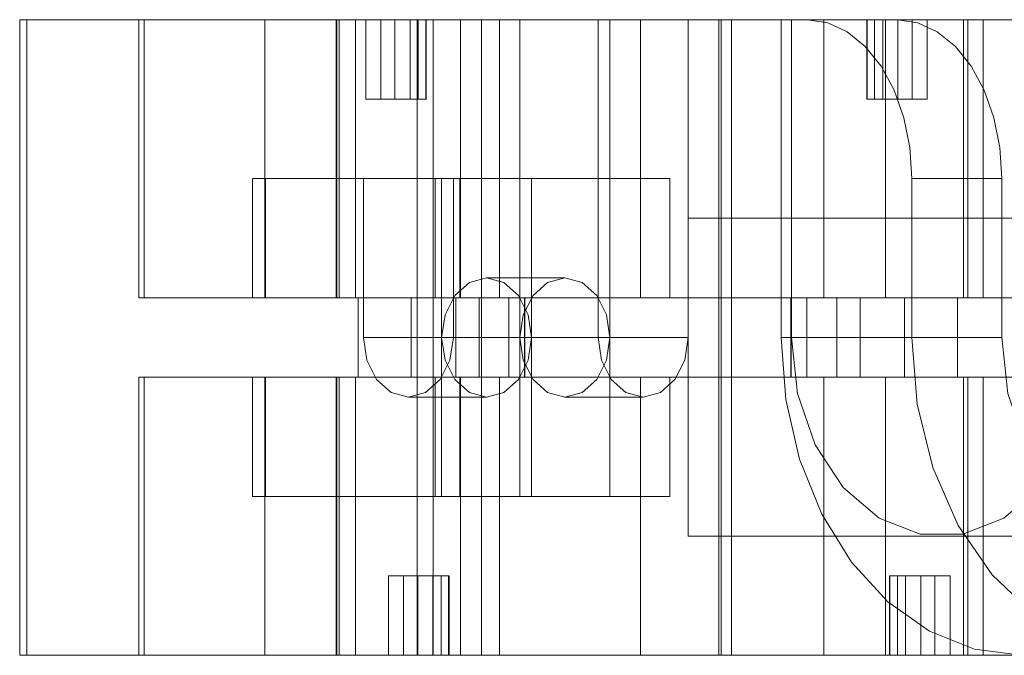
# Paper-space layout 'Sheet2' of a CAD drawing. Units: inches. Extents: x 0.1 to 16.8, y 0.1 to 10.9.
# Drawn here: x 4.3 to 4.4, y 2.6 to 2.6 of the extents above; entities that cross this region are included whole.
import ezdxf

# ---------------------------------------------------------------- set-up
doc = ezdxf.new("R2010")
doc.units = ezdxf.units.IN
doc.header["$MEASUREMENT"] = 0
doc.linetypes.add('HIDDEN', pattern=[0.075, 0.05, -0.025])

psp = doc.layouts.new('Sheet2')

# ---------------------------------------------------------------- linework, layer by layer
at = {"color": 7, "linetype": 'HIDDEN', "lineweight": 18}
for p, q in [((4.327011, 2.642536), (4.327614, 2.642536)), ((4.327011, 2.590042), (4.327011, 2.642536)), ((4.327614, 2.590042), (4.327614, 2.642536)), ((4.327614, 2.642536), (4.353115, 2.642536)), ((4.336854, 2.61957), (4.336854, 2.642536)), ((4.337276, 2.61957), (4.337276, 2.642536)), ((4.347238, 2.642536), (4.347238, 2.61957)), ((4.353115, 2.642536), (4.353115, 2.61957)), ((4.353115, 2.642536), (4.35319, 2.642536)), ((4.35319, 2.642536), (4.35319, 2.61957)), ((4.353193, 2.642536), (4.436303, 2.642536)), ((4.353374, 2.642536), (4.353374, 2.61957)), ((4.354716, 2.642536), (4.353764, 2.642536)), ((4.354716, 2.642536), (4.354716, 2.61957)), ((4.355565, 2.635974), (4.355565, 2.642536)), ((4.356817, 2.635974), (4.356817, 2.642536)), ((4.35798, 2.635974), (4.35798, 2.642536)), ((4.359232, 2.642536), (4.359232, 2.635974)), ((4.35982, 2.590042), (4.35982, 2.642536)), ((4.35982, 2.61957), (4.35982, 2.642536)), ((4.359904, 2.642536), (4.359904, 2.635974)), ((4.36053, 2.635974), (4.36053, 2.642536)), ((4.36056, 2.642536), (4.36056, 2.635974)), ((4.361123, 2.590042), (4.361123, 2.642536)), ((4.36339, 2.642536), (4.36339, 2.61957)), ((4.365107, 2.61957), (4.365107, 2.642536)), ((4.365107, 2.590042), (4.365107, 2.642536)), ((4.366611, 2.642536), (4.366611, 2.61957)), ((4.368284, 2.642536), (4.368284, 2.629412)), ((4.374742, 2.642536), (4.374742, 2.616289)), ((4.375713, 2.642536), (4.375713, 2.629412)), ((4.378231, 2.642536), (4.378231, 2.61957)), ((4.38217, 2.642536), (4.38217, 2.616289)), ((4.384714, 2.642536), (4.384714, 2.590042)), ((4.384905, 2.590042), (4.384905, 2.642536)), ((4.385746, 2.590042), (4.385746, 2.642536)), ((4.389857, 2.642536), (4.389857, 2.616289)), ((4.390698, 2.642536), (4.390698, 2.616289)), ((4.39336, 2.642536), (4.39336, 2.61957)), ((4.396907, 2.635974), (4.396907, 2.642536)), ((4.396937, 2.635974), (4.396937, 2.642536)), ((4.397563, 2.642536), (4.397563, 2.635974)), ((4.398235, 2.642536), (4.398235, 2.635974)), ((4.398459, 2.642536), (4.398459, 2.61957)), ((4.399487, 2.635974), (4.399487, 2.642536)), ((4.40065, 2.635974), (4.40065, 2.642536)), ((4.401902, 2.635974), (4.401902, 2.642536)), ((4.4049, 2.61957), (4.4049, 2.642536)), ((4.405255, 2.642536), (4.405255, 2.61957)), ((4.406507, 2.642536), (4.406507, 2.61957)), ((4.356817, 2.635974), (4.355565, 2.635974)), ((4.359232, 2.635974), (4.356817, 2.635974)), ((4.359232, 2.635974), (4.36056, 2.635974)), ((4.396907, 2.635974), (4.396937, 2.635974)), ((4.396937, 2.635974), (4.397563, 2.635974)), ((4.397563, 2.635974), (4.399487, 2.635974)), ((4.399487, 2.635974), (4.401902, 2.635974)), ((4.347308, 2.629412), (4.346234, 2.629412)), ((4.346234, 2.61957), (4.346234, 2.629412)), ((4.347308, 2.629412), (4.361293, 2.629412)), ((4.347308, 2.629412), (4.347308, 2.61957)), ((4.35537, 2.629412), (4.35537, 2.616289)), ((4.361293, 2.629412), (4.361293, 2.61957)), ((4.361293, 2.629412), (4.380665, 2.629412)), ((4.361827, 2.629412), (4.361827, 2.616289)), ((4.362798, 2.629412), (4.362798, 2.616289)), ((4.363332, 2.629412), (4.363332, 2.61957)), ((4.368284, 2.629412), (4.368284, 2.616289)), ((4.369255, 2.629412), (4.369255, 2.616289)), ((4.375713, 2.629412), (4.375713, 2.616289)), ((4.380665, 2.629412), (4.380665, 2.61957)), ((4.408048, 2.629412), (4.400619, 2.629412)), ((4.400619, 2.629412), (4.400619, 2.616289)), ((4.408048, 2.616289), (4.408048, 2.629412)), ((4.382175, 2.626132), (4.382175, 2.599885)), ((4.365541, 2.62121), (4.371998, 2.62121)), ((4.336854, 2.61957), (4.337276, 2.61957)), ((4.337276, 2.61957), (4.346234, 2.61957)), ((4.347308, 2.61957), (4.346234, 2.61957)), ((4.347308, 2.61957), (4.353374, 2.61957)), ((4.353115, 2.61957), (4.353193, 2.61957)), ((4.353193, 2.61957), (4.436303, 2.61957)), ((4.353374, 2.61957), (4.354939, 2.61957)), ((4.354939, 2.613008), (4.354939, 2.61957)), ((4.354939, 2.61957), (4.359321, 2.61957)), ((4.359321, 2.61957), (4.36339, 2.61957)), ((4.359321, 2.613008), (4.359321, 2.61957)), ((4.36299, 2.61957), (4.36299, 2.613008)), ((4.36339, 2.61957), (4.366611, 2.61957)), ((4.364914, 2.613008), (4.364914, 2.61957)), ((4.366611, 2.61957), (4.445963, 2.61957)), ((4.367372, 2.613008), (4.367372, 2.61957)), ((4.36867, 2.61957), (4.36867, 2.613008)), ((4.3687, 2.61957), (4.3687, 2.613008)), ((4.390645, 2.613008), (4.390645, 2.61957)), ((4.390675, 2.61957), (4.390675, 2.613008)), ((4.391973, 2.613008), (4.391973, 2.61957)), ((4.394431, 2.613008), (4.394431, 2.61957)), ((4.396355, 2.61957), (4.396355, 2.613008)), ((4.400024, 2.613008), (4.400024, 2.61957)), ((4.404406, 2.613008), (4.404406, 2.61957)), ((4.361827, 2.616289), (4.35537, 2.616289)), ((4.368284, 2.616289), (4.361827, 2.616289)), ((4.361827, 2.603166), (4.361827, 2.616289)), ((4.362798, 2.616289), (4.369255, 2.616289)), ((4.368284, 2.603166), (4.368284, 2.616289)), ((4.374742, 2.616289), (4.368284, 2.616289)), ((4.369255, 2.603166), (4.369255, 2.616289)), ((4.369255, 2.616289), (4.375713, 2.616289)), ((4.375713, 2.603166), (4.375713, 2.616289)), ((4.375713, 2.616289), (4.38217, 2.616289)), ((4.400619, 2.616289), (4.389857, 2.616289)), ((4.408048, 2.616289), (4.390698, 2.616289)), ((4.336854, 2.613008), (4.337276, 2.613008)), ((4.336854, 2.590042), (4.336854, 2.613008)), ((4.337276, 2.613008), (4.346234, 2.613008)), ((4.337276, 2.613008), (4.337276, 2.590042)), ((4.347308, 2.613008), (4.346234, 2.613008)), ((4.346234, 2.613008), (4.346234, 2.603166)), ((4.347238, 2.590042), (4.347238, 2.613008)), ((4.347308, 2.613008), (4.353374, 2.613008)), ((4.347308, 2.603166), (4.347308, 2.613008)), ((4.353115, 2.590042), (4.353115, 2.613008)), ((4.353115, 2.613008), (4.35319, 2.613008)), ((4.35319, 2.590042), (4.35319, 2.613008)), ((4.353193, 2.613008), (4.436303, 2.613008)), ((4.353374, 2.613008), (4.354939, 2.613008)), ((4.353374, 2.590042), (4.353374, 2.613008)), ((4.354716, 2.590042), (4.354716, 2.613008)), ((4.354939, 2.613008), (4.359321, 2.613008)), ((4.359321, 2.613008), (4.36339, 2.613008)), ((4.35982, 2.613008), (4.35982, 2.590042)), ((4.361293, 2.603166), (4.361293, 2.613008)), ((4.363332, 2.603166), (4.363332, 2.613008)), ((4.36339, 2.590042), (4.36339, 2.613008)), ((4.36339, 2.613008), (4.366611, 2.613008)), ((4.365107, 2.613008), (4.365107, 2.590042)), ((4.366611, 2.613008), (4.445963, 2.613008)), ((4.366611, 2.590042), (4.366611, 2.613008)), ((4.378231, 2.590042), (4.378231, 2.613008)), ((4.380665, 2.603166), (4.380665, 2.613008)), ((4.39336, 2.590042), (4.39336, 2.613008)), ((4.398459, 2.590042), (4.398459, 2.613008)), ((4.4049, 2.613008), (4.4049, 2.590042)), ((4.405255, 2.590042), (4.405255, 2.613008)), ((4.406507, 2.590042), (4.406507, 2.613008)), ((4.365541, 2.611368), (4.359084, 2.611368)), ((4.378456, 2.611368), (4.371998, 2.611368)), ((4.347308, 2.603166), (4.346234, 2.603166)), ((4.347308, 2.603166), (4.361293, 2.603166)), ((4.361293, 2.603166), (4.380665, 2.603166)), ((4.358695, 2.596604), (4.357443, 2.596604)), ((4.357443, 2.596604), (4.357443, 2.590042)), ((4.36111, 2.596604), (4.358695, 2.596604)), ((4.358695, 2.596604), (4.358695, 2.590042)), ((4.359858, 2.590042), (4.359858, 2.596604)), ((4.36111, 2.596604), (4.36111, 2.590042)), ((4.362438, 2.596604), (4.36111, 2.596604)), ((4.361782, 2.596604), (4.361782, 2.590042)), ((4.362408, 2.590042), (4.362408, 2.596604)), ((4.362438, 2.596604), (4.362438, 2.590042)), ((4.398815, 2.596604), (4.398785, 2.596604)), ((4.398785, 2.590042), (4.398785, 2.596604)), ((4.398815, 2.590042), (4.398815, 2.596604)), ((4.398815, 2.596604), (4.399441, 2.596604)), ((4.399441, 2.596604), (4.399441, 2.590042)), ((4.401365, 2.596604), (4.399441, 2.596604)), ((4.400113, 2.596604), (4.400113, 2.590042)), ((4.401365, 2.590042), (4.401365, 2.596604)), ((4.401365, 2.596604), (4.40378, 2.596604)), ((4.402528, 2.596604), (4.402528, 2.590042)), ((4.40378, 2.596604), (4.40378, 2.590042)), ((4.327011, 2.590042), (4.327614, 2.590042)), ((4.327614, 2.590042), (4.353115, 2.590042)), ((4.353115, 2.590042), (4.353193, 2.590042)), ((4.353193, 2.590042), (4.436303, 2.590042)), ((4.354716, 2.590042), (4.353767, 2.590042))]:
    psp.add_line(p, q, dxfattribs=at)
at = {"color": 7, "linetype": 'HIDDEN', "lineweight": 18, "flags": 128}
for points in [[(4.400619, 2.629412), (4.400454, 2.631973), (4.399964, 2.634435), (4.399168, 2.636703), (4.398098, 2.638692), (4.396793, 2.640324), (4.395304, 2.641537), (4.393689, 2.642284), (4.39201, 2.642536)], [(4.399438, 2.642536), (4.401118, 2.642284), (4.402733, 2.641537), (4.404221, 2.640324), (4.405526, 2.638692), (4.406597, 2.636703), (4.407392, 2.634435), (4.407882, 2.631973), (4.408048, 2.629412)], [(4.369255, 2.616289), (4.368973, 2.618172), (4.368167, 2.619769), (4.366963, 2.620836), (4.365541, 2.62121), (4.36412, 2.620836), (4.362915, 2.619769), (4.36211, 2.618172), (4.361827, 2.616289)], [(4.368284, 2.616289), (4.368567, 2.618172), (4.369372, 2.619769), (4.370577, 2.620836), (4.371998, 2.62121), (4.37342, 2.620836), (4.374625, 2.619769), (4.37543, 2.618172), (4.375713, 2.616289)], [(4.35537, 2.616289), (4.355653, 2.614406), (4.356458, 2.612809), (4.357663, 2.611742), (4.359084, 2.611368), (4.360505, 2.611742), (4.36171, 2.612809), (4.362515, 2.614406), (4.362798, 2.616289)], [(4.361827, 2.616289), (4.36211, 2.614406), (4.362915, 2.612809), (4.36412, 2.611742), (4.365541, 2.611368), (4.366963, 2.611742), (4.368167, 2.612809), (4.368973, 2.614406), (4.369255, 2.616289)], [(4.375713, 2.616289), (4.37543, 2.614406), (4.374625, 2.612809), (4.37342, 2.611742), (4.371998, 2.611368), (4.370577, 2.611742), (4.369372, 2.612809), (4.368567, 2.614406), (4.368284, 2.616289)], [(4.374742, 2.616289), (4.375024, 2.614406), (4.375829, 2.612809), (4.377034, 2.611742), (4.378456, 2.611368), (4.379877, 2.611742), (4.381082, 2.612809), (4.381887, 2.614406), (4.38217, 2.616289)], [(4.389857, 2.616289), (4.390238, 2.611169), (4.391365, 2.606245), (4.393196, 2.601707), (4.395659, 2.59773), (4.398661, 2.594466), (4.402085, 2.59204), (4.405801, 2.590547), (4.409666, 2.590042)], [(4.390698, 2.616289), (4.3912, 2.611668), (4.392663, 2.60742), (4.394971, 2.603892), (4.397935, 2.601367), (4.401317, 2.600052), (4.40484, 2.600052), (4.408221, 2.601367), (4.411186, 2.603892), (4.413494, 2.60742), (4.414957, 2.611668), (4.415459, 2.616289)], [(4.400619, 2.616289), (4.401058, 2.610794), (4.402356, 2.605542), (4.404455, 2.600767), (4.407261, 2.59668), (4.410652, 2.593462), (4.414475, 2.591256), (4.418563, 2.590159), (4.422733, 2.590221), (4.426801, 2.591438), (4.430586, 2.593756), (4.433922, 2.597074), (4.436659, 2.601243), (4.438677, 2.606079), (4.439885, 2.611368)], [(4.432808, 2.616289), (4.432307, 2.611668), (4.430843, 2.60742), (4.428535, 2.603892), (4.425571, 2.601367), (4.42219, 2.600052), (4.418666, 2.600052), (4.415285, 2.601367), (4.412321, 2.603892), (4.410013, 2.60742), (4.408549, 2.611668), (4.408048, 2.616289)]]:
    psp.add_lwpolyline(points, dxfattribs=at)
at = {"color": 7, "linetype": 'HIDDEN', "lineweight": 18}
for points in [[(4.382175, 2.626132), (4.402409, 2.626132), (4.424913, 2.626132), (4.449641, 2.626132), (4.456494, 2.626132), (4.463138, 2.626132), (4.470571, 2.626132), (4.482988, 2.626132), (4.498917, 2.626132), (4.512684, 2.626132), (4.519556, 2.626132)], [(4.382175, 2.599885), (4.402409, 2.599885), (4.424913, 2.599885), (4.449641, 2.599885), (4.456494, 2.599885), (4.463138, 2.599885), (4.470571, 2.599885), (4.482988, 2.599885), (4.498917, 2.599885), (4.512684, 2.599885), (4.519556, 2.599885)]]:
    psp.add_open_spline(points, degree=3, knots=[0, 0, 0, 0, 0.559575, 0.622385, 0.685194, 0.748004, 0.810814, 0.873771, 0.936981, 1, 1, 1, 1], dxfattribs=at)

doc.saveas('drawing.dxf')
